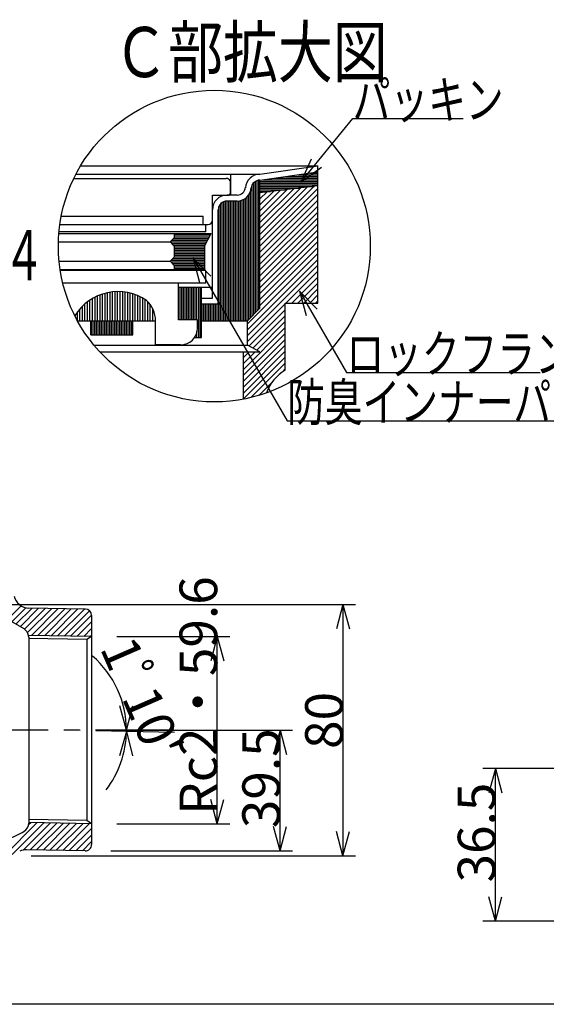
# Model space of a CAD drawing. Extents: x 96 to 2311, y 93 to 1536.
# Drawn here: x 603 to 938, y 96 to 723 of the extents above; entities that cross this region are included whole.
import ezdxf

# ---------------------------------------------------------------- set-up
doc = ezdxf.new("R2010")
doc.units = 0
doc.header["$LTSCALE"] = 8
doc.header["$MEASUREMENT"] = 0
doc.linetypes.add('CENTER1', pattern=[10, 6.25, -1.25, 1.25, -1.25])
for name, color, linetype in [('_0-7_枠細線', 7, 'CONTINUOUS'), ('_0-8_枠中線', 7, 'CONTINUOUS'), ('_0-A_極細1', 7, 'CONTINUOUS'), ('_0-D_寸法1', 7, 'CONTINUOUS'), ('_0-E_極細4', 7, 'CONTINUOUS'), ('_1-1_寸法4', 7, 'CONTINUOUS'), ('_1-5_寸法3', 7, 'CONTINUOUS')]:
    doc.layers.add(name, color=color, linetype=linetype)
doc.styles.get("Standard").update_dxf_attribs({"font": 'txt', "bigfont": 'bigfont.shx'})

msp = doc.modelspace()

# ---------------------------------------------------------------- linework, layer by layer
at = {"layer": '_0-8_枠中線', "color": 5, "linetype": 'Continuous'}
msp.add_line((2280, 96), (96, 96), dxfattribs=at)
at = {"layer": '_0-A_極細1', "color": 7, "linetype": 'Continuous'}
for p, q in [((641.47, 630.13), (792.63, 630.13)), ((755.71, 624.88), (792.63, 630.13)), ((792.63, 626.44), (792.63, 630.13)), ((792.63, 545.67), (792.63, 630.06)), ((637.2, 622.21), (734.23, 622.21)), ((638.53, 624.88), (755.71, 624.88)), ((737.16, 611.54), (737.16, 624.88)), ((755.07, 538.79), (755.07, 621.11)), ((755.71, 621.11), (792.63, 626.36)), ((755.71, 539.43), (755.71, 621.14)), ((757.42, 621.35), (792.63, 621.35)), ((764.9, 622.42), (792.63, 622.42)), ((772.39, 623.48), (792.63, 623.48)), ((779.88, 624.55), (792.63, 624.55)), ((787.37, 625.62), (792.63, 625.62)), ((736.89, 612.61), (736.89, 619.54)), ((750.8, 534.52), (750.8, 618.23)), ((751.87, 535.59), (751.87, 619.62)), ((752.94, 536.65), (752.94, 620.41)), ((754, 537.72), (754, 620.88)), ((755.71, 620.28), (792.63, 620.28)), ((755.71, 619.22), (792.63, 619.22)), ((755.71, 618.15), (792.63, 618.15)), ((792.63, 617.37), (755.71, 613.11)), ((755.71, 617.08), (790.11, 617.08)), ((755.71, 582.74), (790.05, 617.08)), ((755.71, 586.51), (785.79, 616.58)), ((755.71, 590.28), (781.53, 616.09)), ((755.71, 616.02), (780.88, 616.02)), ((755.71, 578.96), (792.63, 615.88)), ((755.71, 594.05), (777.26, 615.6)), ((755.71, 597.82), (773, 615.1)), ((755.71, 614.95), (771.65, 614.95)), ((725.43, 595.54), (725.43, 611.54)), ((725.43, 611.54), (735.83, 611.54)), ((741.11, 611.54), (734.76, 611.54)), ((745.47, 531.54), (745.47, 608.93)), ((746.54, 531.54), (746.54, 609.61)), ((747.6, 531.54), (747.6, 610.55)), ((748.67, 532.39), (748.67, 611.87)), ((749.74, 533.45), (749.74, 614.08)), ((755.71, 601.59), (768.73, 614.61)), ((755.71, 605.36), (764.47, 614.12)), ((755.71, 613.88), (762.42, 613.88)), ((755.71, 609.13), (760.21, 613.63)), ((755.71, 612.91), (755.94, 613.13)), ((755.71, 575.19), (792.63, 612.11)), ((729.47, 531.54), (729.47, 604.05)), ((730.54, 531.54), (730.54, 605.89)), ((731.6, 531.54), (731.6, 606.84)), ((732.67, 531.54), (732.67, 607.41)), ((733.74, 531.54), (733.74, 607.72)), ((741.11, 607.81), (734.76, 607.81)), ((734.8, 531.54), (734.8, 607.81)), ((735.87, 531.54), (735.87, 607.81)), ((736.94, 531.54), (736.94, 607.81)), ((738, 531.54), (738, 607.81)), ((739.07, 531.54), (739.07, 607.81)), ((740.14, 531.54), (740.14, 607.81)), ((741.2, 531.54), (741.2, 607.81)), ((742.27, 531.54), (742.27, 607.88)), ((743.34, 531.54), (743.34, 608.09)), ((744.4, 531.54), (744.4, 608.43)), ((755.71, 571.42), (792.63, 608.33)), ((755.71, 567.65), (792.63, 604.56)), ((629.2, 598.21), (719.56, 598.21)), ((719.56, 592.88), (719.56, 598.21)), ((725.43, 545.94), (725.43, 602.21)), ((729.16, 542.21), (729.16, 602.21)), ((755.71, 563.88), (792.63, 600.79)), ((755.71, 560.11), (792.63, 597.02)), ((628.31, 592.88), (722.76, 592.88)), ((721.16, 588.08), (721.16, 592.88)), ((755.71, 556.34), (792.63, 593.25)), ((627.67, 587.04), (724.63, 587.04)), ((721.16, 588.08), (627.75, 588.08)), ((698.49, 581.71), (701.16, 584.38)), ((700.8, 584.02), (723.01, 584.02)), ((701.16, 587.04), (701.16, 584.38)), ((701.16, 586.15), (724.15, 586.15)), ((701.16, 585.08), (723.58, 585.08)), ((720.36, 579.04), (724.63, 587.04)), ((755.71, 552.57), (792.63, 589.48)), ((755.71, 548.79), (792.63, 585.71)), ((627.38, 581.71), (698.49, 581.71)), ((701.16, 579.04), (698.49, 581.71)), ((698.67, 581.88), (721.87, 581.88)), ((699.39, 580.82), (721.31, 580.82)), ((699.73, 582.95), (722.44, 582.95)), ((700.46, 579.75), (720.74, 579.75)), ((701.16, 579.04), (701.16, 572.11)), ((701.16, 578.68), (720.36, 578.68)), ((701.16, 577.62), (720.36, 577.62)), ((720.36, 579.04), (720.36, 564.11)), ((755.71, 545.02), (792.63, 581.94)), ((755.71, 541.25), (792.63, 578.16)), ((698.49, 569.44), (701.16, 572.11)), ((700.27, 571.22), (720.36, 571.22)), ((701.16, 576.55), (720.36, 576.55)), ((701.16, 575.48), (720.36, 575.48)), ((701.16, 574.42), (720.36, 574.42)), ((701.16, 573.35), (720.36, 573.35)), ((701.16, 572.28), (720.36, 572.28)), ((747.83, 529.59), (792.63, 574.39)), ((627.82, 569.44), (698.49, 569.44)), ((701.16, 566.78), (698.49, 569.44)), ((698.86, 569.08), (720.36, 569.08)), ((699.2, 570.15), (720.36, 570.15)), ((699.92, 568.02), (720.36, 568.02)), ((700.99, 566.95), (720.36, 566.95)), ((701.16, 566.78), (701.16, 564.11)), ((701.16, 565.88), (720.36, 565.88)), ((701.16, 564.82), (720.36, 564.82)), ((747.83, 525.82), (792.63, 570.62)), ((747.83, 522.05), (792.63, 566.85)), ((628.48, 564.11), (720.36, 564.11)), ((721.16, 563.55), (628.57, 563.55)), ((721.16, 555.55), (721.16, 563.55)), ((772.25, 542.71), (792.63, 563.08)), ((776.03, 542.71), (792.63, 559.31)), ((703.83, 555.55), (630.18, 555.55)), ((721.16, 555.55), (703.83, 555.55)), ((703.83, 532.08), (703.83, 555.55)), ((703.83, 552.88), (725.43, 552.88)), ((703.87, 532.08), (703.87, 552.88)), ((704.94, 532.08), (704.94, 552.88)), ((706, 532.08), (706, 552.88)), ((707.07, 532.08), (707.07, 552.88)), ((708.14, 532.08), (708.14, 552.88)), ((709.2, 532.08), (709.2, 552.88)), ((710.27, 532.08), (710.27, 552.88)), ((711.34, 532.08), (711.34, 552.88)), ((712.4, 532.08), (712.4, 552.88)), ((713.47, 532.08), (713.47, 552.88)), ((714.54, 532.08), (714.54, 552.88)), ((715.6, 532.08), (715.6, 552.88)), ((716.67, 520.88), (716.67, 552.88)), ((717.74, 520.88), (717.74, 552.88)), ((718.49, 520.88), (718.49, 552.88)), ((779.8, 542.71), (792.63, 555.54)), ((650.69, 531.54), (650.69, 546.62)), ((652.29, 531.54), (652.29, 547.38)), ((653.89, 531.54), (653.89, 548.03)), ((655.49, 531.54), (655.49, 548.58)), ((657.09, 531.54), (657.09, 549.04)), ((658.69, 531.54), (658.69, 549.42)), ((660.29, 531.54), (660.29, 549.7)), ((661.89, 531.54), (661.89, 549.91)), ((663.49, 531.54), (663.49, 550.03)), ((665.09, 531.54), (665.09, 550.08)), ((666.69, 531.54), (666.69, 550.04)), ((668.29, 531.54), (668.29, 549.92)), ((669.89, 531.54), (669.89, 549.73)), ((671.49, 531.54), (671.49, 549.44)), ((673.09, 531.54), (673.09, 549.08)), ((674.69, 531.54), (674.69, 548.63)), ((676.29, 531.54), (676.29, 548.08)), ((677.89, 531.54), (677.89, 547.44)), ((679.49, 531.54), (679.49, 546.69)), ((681.09, 531.54), (681.09, 545.83)), ((718.49, 545.94), (725.43, 545.94)), ((783.57, 542.71), (792.63, 551.77)), ((787.34, 542.71), (792.63, 547.99)), ((642.69, 531.54), (642.69, 540.86)), ((644.29, 531.54), (644.29, 542.34)), ((645.89, 531.54), (645.89, 543.63)), ((647.49, 531.54), (647.49, 544.76)), ((649.09, 531.54), (649.09, 545.75)), ((682.69, 531.54), (682.69, 544.85)), ((684.29, 531.54), (684.29, 543.58)), ((685.89, 531.54), (685.89, 541.77)), ((718.49, 542.21), (729.16, 542.21)), ((718.8, 531.54), (718.8, 542.21)), ((719.87, 531.54), (719.87, 542.21)), ((720.94, 531.54), (720.94, 542.21)), ((722, 531.54), (722, 542.21)), ((723.07, 531.54), (723.07, 542.21)), ((724.14, 531.54), (724.14, 542.21)), ((725.2, 531.54), (725.2, 542.21)), ((726.27, 531.54), (726.27, 542.21)), ((727.34, 531.54), (727.34, 542.21)), ((728.4, 531.54), (728.4, 542.21)), ((747.83, 518.28), (771.83, 542.28)), ((771.83, 542.71), (792.63, 542.71)), ((771.83, 500.04), (771.83, 542.71)), ((791.11, 542.71), (792.63, 544.22)), ((792.63, 542.71), (792.63, 545.67)), ((637.89, 534.57), (637.89, 534.82)), ((639.49, 531.54), (639.49, 537.18)), ((641.09, 531.54), (641.09, 539.16)), ((687.49, 531.54), (687.49, 539.2)), ((689.09, 531.54), (689.09, 533.57)), ((755.71, 539.43), (747.83, 531.54)), ((748.82, 515.5), (771.83, 538.51)), ((751.27, 514.18), (771.83, 534.74)), ((639.48, 531.54), (689.16, 531.54)), ((648.02, 522.48), (648.02, 531.54)), ((648.4, 522.48), (648.4, 531.54)), ((649.47, 522.48), (649.47, 531.54)), ((650.54, 522.48), (650.54, 531.54)), ((651.6, 522.48), (651.6, 531.54)), ((652.67, 522.48), (652.67, 531.54)), ((653.74, 522.48), (653.74, 531.54)), ((654.8, 522.48), (654.8, 531.54)), ((655.87, 522.48), (655.87, 531.54)), ((656.94, 522.48), (656.94, 531.54)), ((658, 522.48), (658, 531.54)), ((659.07, 522.48), (659.07, 531.54)), ((660.14, 522.48), (660.14, 531.54)), ((661.2, 522.48), (661.2, 531.54)), ((662.27, 522.48), (662.27, 531.54)), ((663.34, 522.48), (663.34, 531.54)), ((664.4, 522.48), (664.4, 531.54)), ((665.47, 522.48), (665.47, 531.54)), ((666.54, 522.48), (666.54, 531.54)), ((667.6, 522.48), (667.6, 531.54)), ((668.67, 522.48), (668.67, 531.54)), ((669.74, 522.48), (669.74, 531.54)), ((670.8, 522.48), (670.8, 531.54)), ((671.87, 522.48), (671.87, 531.54)), ((672.94, 522.48), (672.94, 531.54)), ((674, 522.48), (674, 531.54)), ((674.69, 522.48), (674.69, 531.54)), ((689.16, 516.08), (689.16, 531.54)), ((715.83, 532.08), (703.83, 532.08)), ((715.83, 526.75), (715.83, 532.08)), ((718.49, 531.54), (747.83, 531.54)), ((745.16, 500.53), (771.83, 527.19)), ((747.83, 516.04), (747.83, 531.54)), ((753.72, 512.85), (771.83, 530.97)), ((648.02, 522.48), (674.69, 522.48)), ((714.07, 520.88), (718.49, 520.88)), ((714.54, 520.88), (714.54, 521.66)), ((715.6, 520.88), (715.6, 524.58)), ((745.16, 496.76), (771.83, 523.42)), ((649.94, 516.04), (747.83, 516.04)), ((705.16, 516.08), (689.16, 516.08)), ((745.16, 492.99), (771.83, 519.65)), ((745.16, 489.21), (771.83, 515.88)), ((755.71, 511.77), (747.83, 516.04)), ((653.66, 511.77), (755.71, 511.77)), ((745.16, 485.44), (771.83, 512.11)), ((745.16, 481.56), (745.16, 511.77)), ((745.16, 504.3), (752.63, 511.77)), ((745.16, 508.07), (748.86, 511.77)), ((745.16, 481.67), (771.83, 508.34)), ((749.82, 482.56), (771.83, 504.57)), ((769.72, 498.68), (771.83, 500.8)), ((754.98, 483.95), (763.42, 492.39))]:
    msp.add_line(p, q, dxfattribs=at)
msp.add_circle((726.63, 579.1), 99.28, dxfattribs=at)
for centre, radius, start, end in [((734.23, 619.54), 2.67, 24.05455, 90), ((755.71, 615.54), 9.33, 90, 175.84901), ((755.71, 615.54), 5.6, 90, 175.84901), ((734.23, 619.54), 2.67, 0, 24.05455), ((741.11, 616.88), 5.33, 270, 356.64911), ((741.11, 616.88), 9.07, 270, 356.64911), ((734.76, 602.21), 9.33, 90, 180), ((735.83, 612.61), 1.07, 270, 360), ((734.76, 602.21), 5.6, 90, 180), ((722.76, 595.54), 2.67, 270, 360), ((665.16, 518.08), 32, 55.16629, 148.68485), ((673.16, 532.08), 16, 358.0749, 50.0295), ((705.16, 526.75), 10.67, 270, 360), ((785.16, 476.95), 26.67, 120, 161.13979)]:
    msp.add_arc(centre, radius, start, end, dxfattribs=at)
at = {"layer": '_0-D_寸法1', "color": 7, "linetype": 'Continuous'}
for p, q in [((782, 620.05), (814.73, 660.34)), ((814.73, 660.34), (885.13, 660.34)), ((782, 620.05), (788.53, 634.65)), ((782, 620.05), (794.95, 629.43)), ((713.14, 571.33), (724.45, 560.02)), ((713.14, 571.33), (717.28, 555.88)), ((713.14, 571.33), (772.98, 467.67)), ((780.9, 550.31), (792.21, 538.99)), ((780.9, 550.31), (785.04, 534.85)), ((780.9, 550.31), (810.77, 498.56)), ((810.77, 498.56), (933.97, 498.56)), ((772.98, 467.67), (948.98, 467.67))]:
    msp.add_line(p, q, dxfattribs=at)
at = {"layer": '_0-E_極細4', "color": 6, "linetype": 'Continuous'}
for p, q in [((605.5, 335.16), (578.61, 350.69)), ((594.94, 341.26), (603.62, 349.93)), ((597.63, 339.7), (606.64, 348.71)), ((600.32, 338.15), (610.6, 348.43)), ((603.01, 336.6), (614.76, 348.35)), ((605.7, 335.04), (618.93, 348.27)), ((607.75, 332.85), (623.09, 348.19)), ((644.55, 347.78), (608.65, 348.47)), ((610.18, 331.03), (627.25, 348.11)), ((614.34, 330.95), (631.42, 348.03)), ((618.5, 330.87), (635.58, 347.95)), ((622.67, 330.79), (639.74, 347.87)), ((626.83, 330.71), (643.9, 347.79)), ((630.99, 330.63), (647.13, 346.77)), ((635.15, 330.55), (648.47, 343.87)), ((639.32, 330.47), (648.47, 339.63)), ((648.47, 343.78), (648.47, 197.75)), ((643.48, 330.39), (648.47, 335.39)), ((648.47, 330.3), (608.38, 331.07)), ((645.47, 328.36), (608.44, 329.07)), ((608.47, 329.98), (608.47, 211.4)), ((648.47, 330.3), (645.47, 328.36)), ((645.47, 328.36), (645.47, 213.13)), ((647.64, 330.31), (648.47, 331.15)), ((645.47, 213.13), (608.51, 213.84)), ((592.87, 190.69), (613.92, 211.74)), ((597.87, 191.45), (618.08, 211.66)), ((604.93, 194.27), (622.25, 211.58)), ((608.4, 210.46), (609.76, 211.82)), ((648.47, 211.08), (608.47, 211.84)), ((609.33, 194.43), (626.41, 211.5)), ((613.5, 194.35), (630.57, 211.42)), ((617.66, 194.27), (634.73, 211.34)), ((621.82, 194.19), (638.9, 211.26)), ((625.98, 194.11), (643.06, 211.18)), ((630.15, 194.03), (647.22, 211.1)), ((634.31, 193.95), (648.47, 208.11)), ((648.47, 211.08), (645.47, 213.13)), ((638.47, 193.87), (648.47, 203.87)), ((642.63, 193.79), (648.47, 199.63)), ((644.4, 193.75), (607.13, 194.47))]:
    msp.add_line(p, q, dxfattribs=at)
at = {"layer": '_0-E_極細4', "color": 6, "linetype": 'CENTER1'}
for p, q in [((700.91, 270.69), (569.52, 270.69)), ((701.29, 269.26), (622.94, 270.74))]:
    msp.add_line(p, q, dxfattribs=at)
at = {"layer": '_0-E_極細4', "color": 6, "linetype": 'Continuous'}
for centre, radius, start, end in [((608.84, 358.46), 10, 194.03624, 268.9), ((644.47, 343.78), 4, 0, 88.9), ((602.47, 329.98), 6, 10.45146, 59.76899), ((602.47, 329.98), 6, 0, 10.45146), ((602.47, 211.4), 6, 299.76899, 360), ((560.77, 284.31), 90, 292.48305, 299.76899), ((644.47, 197.75), 4, 268.9, 360), ((606.94, 184.47), 10, 88.9, 114.81817)]:
    msp.add_arc(centre, radius, start, end, dxfattribs=at)
at = {"layer": '_1-1_寸法4', "color": 7, "linetype": 'Continuous'}
for p, q in [((594.61, 350.69), (816.47, 350.69)), ((808.47, 350.69), (804.33, 335.23)), ((808.47, 350.69), (812.62, 335.23)), ((808.47, 350.69), (808.47, 190.69)), ((664.47, 330.3), (736.47, 330.3)), ((728.47, 330.3), (724.33, 314.84)), ((728.47, 330.3), (732.62, 314.84)), ((728.47, 211.08), (728.47, 330.3)), ((670.71, 270.69), (666.57, 286.14)), ((670.71, 270.69), (674.86, 286.14)), ((664.47, 270.69), (776.47, 270.69)), ((768.47, 270.69), (764.33, 255.23)), ((768.47, 270.69), (772.62, 255.23)), ((768.47, 193.77), (768.47, 270.69)), ((670.71, 269.74), (666.33, 254.35)), ((670.71, 269.74), (674.61, 254.22)), ((728.47, 211.08), (724.33, 226.53)), ((728.47, 211.08), (732.62, 226.53)), ((664.47, 211.08), (736.47, 211.08)), ((768.47, 193.77), (764.33, 209.22)), ((768.47, 193.77), (772.62, 209.22)), ((808.47, 190.69), (804.33, 206.15)), ((808.47, 190.69), (812.62, 206.15)), ((610.06, 190.69), (816.47, 190.69)), ((660.85, 193.77), (776.47, 193.77))]:
    msp.add_line(p, q, dxfattribs=at)
for start, end in [(0, 49.29346), (359.12836, 360), (322.30595, 359.12836)]:
    msp.add_arc((608.47, 270.69), 62.24, start, end, dxfattribs=at)
at = {"layer": '_1-5_寸法3', "color": 7, "linetype": 'Continuous'}
for p, q in [((953.58, 246.28), (897.58, 246.28)), ((905.58, 246.28), (901.44, 230.82)), ((905.58, 246.28), (909.73, 230.82)), ((905.58, 148.94), (905.58, 246.28)), ((905.58, 148.94), (901.44, 164.4)), ((905.58, 148.94), (909.73, 164.4)), ((983.72, 148.94), (897.58, 148.94))]:
    msp.add_line(p, q, dxfattribs=at)

# ---------------------------------------------------------------- texts
at = {"layer": '_0-7_枠細線', "color": 5}
for s, width, p in [('Ｃ部拡大図', 0.8, (662.34, 686.7)), ('Ｓ＝１：４', 0.6, (487.63, 557.26))]:
    msp.add_text(s, height=32, dxfattribs=dict(at, width=width)).set_placement(p)
at = {"layer": '_0-D_寸法1', "color": 7, "width": 0.733333}
for s, p in [('パッキン', (814.73, 660.34)), ('ロックフランジ', (810.77, 498.56)), ('防臭インナーパッキン', (772.98, 467.67))]:
    msp.add_text(s, height=24, dxfattribs=at).set_placement(p)
at = {"layer": '_1-1_寸法4', "color": 7}
for s, rotation, p in [('Rc2・59.6', 90, (728.47, 216.69)), ("1ﾟ10'", 293.55919, (653.54, 323.06)), ('80', 90, (808.47, 258.69)), ('39.5', 90, (768.47, 208.23))]:
    msp.add_text(s, height=24, rotation=rotation, dxfattribs=at).set_placement(p)
at = {"layer": '_1-5_寸法3', "color": 7}
msp.add_text('36.5', height=24, rotation=90, dxfattribs=at).set_placement((905.58, 173.61))

doc.saveas('drawing.dxf')
